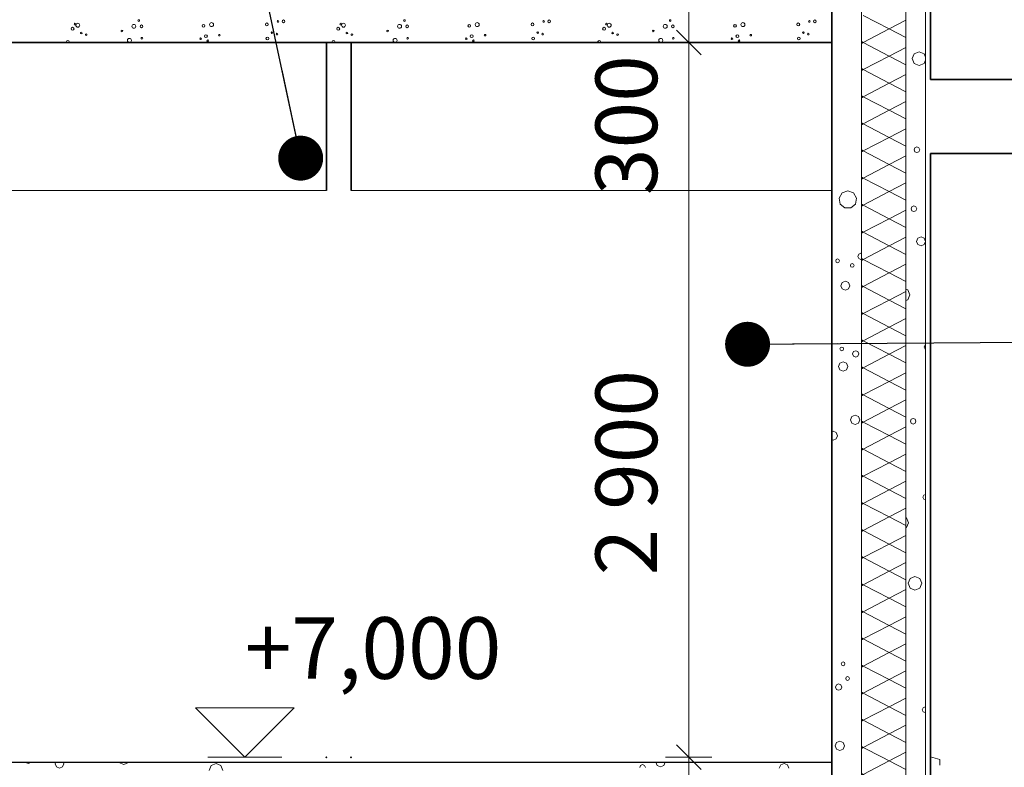
# Model space of a CAD drawing. Extents: x -20906 to 83346, y -12395 to 36775.
# Drawn here: x 5105 to 9100, y 6959 to 9993 of the extents above; entities that cross this region are included whole.
import ezdxf

# ---------------------------------------------------------------- set-up
doc = ezdxf.new("R2010")
doc.units = 0
doc.header["$MEASUREMENT"] = 0
for name, color, linetype, lineweight in [('AR-A MERKINNÄT.TIETO_Kynä_nro__85', 151, 'Continuous', 20), ('AR-D MITOITUSMERKINNÄT.TIETO_Kynä_nro__1', 7, 'Continuous', 13), ('AR-D MITOITUSMERKINNÄT.TIETO_Kynä_nro__46', 5, 'Continuous', 25), ('AR122 Alapohja.TALO_Kynä_nro__109', 254, 'Continuous', 13), ('AR122 Alapohja.TALO_Kynä_nro__29', 123, 'Continuous', 35), ('AR122 Alapohja.TALO_Kynä_nro__50', 134, 'Continuous', 25), ('AR1241 Ulkoseinät.TALO_Kynä_nro__107', 9, 'Continuous', 13), ('AR1241 Ulkoseinät.TALO_Kynä_nro__27', 7, 'Continuous', 35), ('AR1241 Ulkoseinät.TALO_Kynä_nro__67', 251, 'Continuous', 20), ('AR126 Katot.TALO_Kynä_nro__32', 15, 'Continuous', 35), ('AR1311 Väliseinät.TILA_Kynä_nro__27', 7, 'Continuous', 35), ('AR1311 Väliseinät.TILA_Kynä_nro__47', 7, 'Continuous', 25), ('AR133 Tilavaruste.TILA_Kynä_nro__4', 102, 'Continuous', 15), ('ArchiCAD-ikkunat_Kynä_nro__63', 21, 'Continuous', 18)]:
    doc.layers.add(name, color=color, linetype=linetype, lineweight=lineweight)
for name, color, linetype in [('AR-D MITOITUSMERKINNÄT.TIETO', 7, 'Continuous'), ('AR122 Alapohja.TALO', 7, 'Continuous'), ('AR1241 Ulkoseinät.TALO', 7, 'Continuous')]:
    doc.layers.add(name, color=color, linetype=linetype)
doc.styles.add('GENERATED_STYLE_1', font='txt')
doc.dimstyles.new('GENERATED_STYLE__1', dxfattribs={"dimtxt": 250, "dimasz": 95, "dimexe": 0.18, "dimexo": 0, "dimgap": 0.09, "dimtad": 1, "dimdec": 0, "dimzin": 0, "dimdsep": 46, "dimtxsty": 'GENERATED_STYLE_1', "dimblk": 'ARROWHEAD_6', "dimblk1": 'ARROWHEAD_6', "dimblk2": 'ARROWHEAD_6', "dimcen": 0.09, "dimclrd": 7, "dimclre": 7, "dimclrt": 5, "dimadec": 1, "dimazin": 0, "dimtfac": 1, "dimtdec": 4, "dimtmove": 0, "dimatfit": 3, "dimfxl": 0, "dimtolj": 1, "dimtzin": 0, "dimarcsym": 0})
doc.dimstyles.new('GENERATED_STYLE__2', dxfattribs={"dimtxt": 0.18, "dimasz": 364.8, "dimexe": 0.18, "dimexo": 0.0625, "dimgap": 0.09, "dimtad": 0, "dimtih": 1, "dimtoh": 1, "dimdec": 4, "dimzin": 0, "dimdsep": 46, "dimcen": 0.09, "dimadec": 0, "dimazin": 0, "dimtfac": 1, "dimtdec": 4, "dimtmove": 0, "dimatfit": 3, "dimldrblk": 'ARROWHEAD_11', "dimfxl": 0, "dimtolj": 1, "dimtzin": 0, "dimarcsym": 0})

# ---------------------------------------------------------------- blocks, each defined once
blk = doc.blocks.new('*X1', base_point=(-43813852.1, 0))
at = {"layer": 'AR1241 Ulkoseinät.TALO_Kynä_nro__107', "linetype": 'Continuous'}
for p, q in [((8734.9, 9854.6), (8726.7, 9834.9)), ((8726.7, 9834.9), (8734.9, 9815.2)), ((8754.6, 9862.8), (8734.9, 9854.6)), ((8774.3, 9854.6), (8754.6, 9862.8)), ((8780, 9840.9), (8774.3, 9854.6)), ((8774.3, 9815.2), (8780, 9828.9)), ((8734.9, 9815.2), (8754.6, 9807)), ((8754.6, 9807), (8774.3, 9815.2)), ((8737.3, 9472.9), (8734, 9464.8)), ((8745.4, 9476.2), (8737.3, 9472.9)), ((8753.5, 9472.9), (8745.4, 9476.2)), ((8756.9, 9464.8), (8753.5, 9472.9)), ((8734, 9464.8), (8737.3, 9456.7)), ((8737.3, 9456.7), (8745.4, 9453.3)), ((8745.4, 9453.3), (8753.5, 9456.7)), ((8753.5, 9456.7), (8756.9, 9464.8)), ((8725.1, 9233.6), (8721.7, 9225.5)), ((8733.2, 9236.9), (8725.1, 9233.6)), ((8741.3, 9233.6), (8733.2, 9236.9)), ((8744.6, 9225.5), (8741.3, 9233.6)), ((8721.7, 9225.5), (8725.1, 9217.4)), ((8725.1, 9217.4), (8733.2, 9214)), ((8733.2, 9214), (8741.3, 9217.4)), ((8741.3, 9217.4), (8744.6, 9225.5)), ((8762.2, 9110.9), (8749.6, 9105.7)), ((8774.8, 9105.7), (8762.2, 9110.9)), ((8749.6, 9105.7), (8744.4, 9093.1)), ((8744.4, 9093.1), (8749.6, 9080.6)), ((8749.6, 9080.6), (8762.2, 9075.3)), ((8762.2, 9075.3), (8774.8, 9080.6)), ((8780, 9093.1), (8774.8, 9105.7)), ((8774.8, 9080.6), (8780, 9093.1)), ((8708.6, 8895.8), (8700, 8899.3)), ((8716.7, 8876.1), (8708.6, 8895.8)), ((8708.6, 8856.4), (8716.7, 8876.1)), ((8700, 8852.8), (8708.6, 8856.4)), ((8780, 8676.5), (8775, 8664.5)), ((8775, 8664.5), (8780, 8652.6)), ((8722.2, 8371.2), (8718.8, 8363.1)), ((8718.8, 8363.1), (8722.2, 8355)), ((8730.3, 8374.5), (8722.2, 8371.2)), ((8722.2, 8355), (8730.3, 8351.6)), ((8738.4, 8371.2), (8730.3, 8374.5)), ((8730.3, 8351.6), (8738.4, 8355)), ((8741.7, 8363.1), (8738.4, 8371.2)), ((8738.4, 8355), (8741.7, 8363.1)), ((8773.4, 8063.2), (8770, 8055.1)), ((8770, 8055.1), (8773.4, 8047)), ((8780, 8065.9), (8773.4, 8063.2)), ((8773.4, 8047), (8780, 8044.3)), ((8703.5, 7971.2), (8700, 7972.6)), ((8711.7, 7951.5), (8703.5, 7971.2)), ((8703.5, 7931.7), (8711.7, 7951.5)), ((8700, 7930.3), (8703.5, 7931.7)), ((8717.5, 7725.4), (8709.3, 7705.7)), ((8737.2, 7733.6), (8717.5, 7725.4)), ((8756.9, 7725.4), (8737.2, 7733.6)), ((8765.1, 7705.7), (8756.9, 7725.4)), ((8709.3, 7705.7), (8717.5, 7686)), ((8717.5, 7686), (8737.2, 7677.8)), ((8737.2, 7677.8), (8756.9, 7686)), ((8756.9, 7686), (8765.1, 7705.7)), ((8770.5, 7200.8), (8767.1, 7192.7)), ((8767.1, 7192.7), (8770.5, 7184.6)), ((8778.6, 7204.1), (8770.5, 7200.8)), ((8780, 7203.6), (8778.6, 7204.1)), ((8770.5, 7184.6), (8778.6, 7181.2)), ((8778.6, 7181.2), (8780, 7181.8))]:
    blk.add_line(p, q, dxfattribs=at)
blk = doc.blocks.new('*X2', base_point=(-43813852.1, 0))
at = {"layer": 'AR1241 Ulkoseinät.TALO_Kynä_nro__107', "linetype": 'Continuous'}
for p, q in [((8527.9, 10010), (8632.9, 9955)), ((8632.9, 9955), (8700, 9990.2)), ((8527.9, 9900), (8632.9, 9955)), ((8632.9, 9955), (8700, 9919.8)), ((8520, 9904.1), (8527.9, 9900)), ((8520, 9895.9), (8527.9, 9900)), ((8527.9, 9900), (8632.9, 9845)), ((8632.9, 9845), (8700, 9880.2)), ((8527.9, 9790), (8632.9, 9845)), ((8632.9, 9845), (8700, 9809.8)), ((8520, 9794.1), (8527.9, 9790)), ((8520, 9785.9), (8527.9, 9790)), ((8527.9, 9790), (8632.9, 9735)), ((8632.9, 9735), (8700, 9770.2)), ((8527.9, 9680), (8632.9, 9735)), ((8632.9, 9735), (8700, 9699.8)), ((8520, 9684.1), (8527.9, 9680)), ((8520, 9675.9), (8527.9, 9680)), ((8527.9, 9680), (8632.9, 9625)), ((8632.9, 9625), (8700, 9660.2)), ((8527.9, 9570), (8632.9, 9625)), ((8632.9, 9625), (8700, 9589.8)), ((8520, 9574.1), (8527.9, 9570)), ((8520, 9565.9), (8527.9, 9570)), ((8527.9, 9570), (8632.9, 9515)), ((8632.9, 9515), (8700, 9550.2)), ((8527.9, 9460), (8632.9, 9515)), ((8632.9, 9515), (8700, 9479.8)), ((8520, 9464.1), (8527.9, 9460)), ((8520, 9455.9), (8527.9, 9460)), ((8527.9, 9460), (8632.9, 9405)), ((8632.9, 9405), (8700, 9440.2)), ((8527.9, 9350), (8632.9, 9405)), ((8632.9, 9405), (8700, 9369.8)), ((8520, 9354.1), (8527.9, 9350)), ((8520, 9345.9), (8527.9, 9350)), ((8527.9, 9350), (8632.9, 9295)), ((8632.9, 9295), (8700, 9330.2)), ((8527.9, 9240), (8632.9, 9295)), ((8632.9, 9295), (8700, 9259.8)), ((8520, 9244.1), (8527.9, 9240)), ((8520, 9235.9), (8527.9, 9240)), ((8527.9, 9240), (8632.9, 9185)), ((8632.9, 9185), (8700, 9220.2)), ((8527.9, 9130), (8632.9, 9185)), ((8632.9, 9185), (8700, 9149.8)), ((8520, 9134.1), (8527.9, 9130)), ((8520, 9125.9), (8527.9, 9130)), ((8527.9, 9130), (8632.9, 9075)), ((8632.9, 9075), (8700, 9110.2)), ((8527.9, 9020), (8632.9, 9075)), ((8632.9, 9075), (8700, 9039.8)), ((8520, 9024.1), (8527.9, 9020)), ((8520, 9015.9), (8527.9, 9020)), ((8527.9, 9020), (8632.9, 8965)), ((8632.9, 8965), (8700, 9000.2)), ((8527.9, 8910), (8632.9, 8965)), ((8632.9, 8965), (8700, 8929.8)), ((8520, 8914.1), (8527.9, 8910)), ((8520, 8905.9), (8527.9, 8910)), ((8527.9, 8910), (8632.9, 8855)), ((8632.9, 8855), (8700, 8890.2)), ((8527.9, 8800), (8632.9, 8855)), ((8632.9, 8855), (8700, 8819.8)), ((8520, 8804.1), (8527.9, 8800)), ((8520, 8795.9), (8527.9, 8800)), ((8527.9, 8800), (8632.9, 8745)), ((8632.9, 8745), (8700, 8780.2)), ((8527.9, 8690), (8632.9, 8745)), ((8632.9, 8745), (8700, 8709.8)), ((8520, 8694.1), (8527.9, 8690)), ((8520, 8685.9), (8527.9, 8690)), ((8527.9, 8690), (8632.9, 8635)), ((8632.9, 8635), (8700, 8670.2)), ((8527.9, 8580), (8632.9, 8635)), ((8632.9, 8635), (8700, 8599.8)), ((8520, 8584.1), (8527.9, 8580)), ((8520, 8575.9), (8527.9, 8580)), ((8527.9, 8580), (8632.9, 8525)), ((8632.9, 8525), (8700, 8560.2)), ((8527.9, 8470), (8632.9, 8525)), ((8632.9, 8525), (8700, 8489.8)), ((8520, 8474.1), (8527.9, 8470)), ((8520, 8465.9), (8527.9, 8470)), ((8527.9, 8470), (8632.9, 8415)), ((8632.9, 8415), (8700, 8450.2)), ((8527.9, 8360), (8632.9, 8415)), ((8632.9, 8415), (8700, 8379.8)), ((8520, 8364.1), (8527.9, 8360)), ((8520, 8355.9), (8527.9, 8360)), ((8527.9, 8360), (8632.9, 8305)), ((8632.9, 8305), (8700, 8340.2)), ((8527.9, 8250), (8632.9, 8305)), ((8632.9, 8305), (8700, 8269.8)), ((8520, 8254.1), (8527.9, 8250)), ((8520, 8245.9), (8527.9, 8250)), ((8527.9, 8250), (8632.9, 8195)), ((8632.9, 8195), (8700, 8230.2)), ((8527.9, 8140), (8632.9, 8195)), ((8632.9, 8195), (8700, 8159.8)), ((8520, 8144.1), (8527.9, 8140)), ((8520, 8135.9), (8527.9, 8140)), ((8527.9, 8140), (8632.9, 8085)), ((8632.9, 8085), (8700, 8120.2)), ((8527.9, 8030), (8632.9, 8085)), ((8632.9, 8085), (8700, 8049.8)), ((8520, 8034.1), (8527.9, 8030)), ((8520, 8025.9), (8527.9, 8030)), ((8527.9, 8030), (8632.9, 7975)), ((8632.9, 7975), (8700, 8010.2)), ((8527.9, 7920), (8632.9, 7975)), ((8632.9, 7975), (8700, 7939.8)), ((8520, 7924.1), (8527.9, 7920)), ((8520, 7915.9), (8527.9, 7920)), ((8527.9, 7920), (8632.9, 7865)), ((8632.9, 7865), (8700, 7900.2)), ((8527.9, 7810), (8632.9, 7865)), ((8632.9, 7865), (8700, 7829.8)), ((8520, 7814.1), (8527.9, 7810)), ((8520, 7805.9), (8527.9, 7810)), ((8527.9, 7810), (8632.9, 7755)), ((8632.9, 7755), (8700, 7790.2)), ((8527.9, 7700), (8632.9, 7755)), ((8632.9, 7755), (8700, 7719.8)), ((8520, 7704.1), (8527.9, 7700)), ((8520, 7695.9), (8527.9, 7700)), ((8527.9, 7700), (8632.9, 7645)), ((8632.9, 7645), (8700, 7680.2)), ((8527.9, 7590), (8632.9, 7645)), ((8632.9, 7645), (8700, 7609.8)), ((8520, 7594.1), (8527.9, 7590)), ((8520, 7585.9), (8527.9, 7590)), ((8527.9, 7590), (8632.9, 7535)), ((8632.9, 7535), (8700, 7570.2)), ((8527.9, 7480), (8632.9, 7535)), ((8632.9, 7535), (8700, 7499.8)), ((8520, 7484.1), (8527.9, 7480)), ((8520, 7475.9), (8527.9, 7480)), ((8527.9, 7480), (8632.9, 7425)), ((8632.9, 7425), (8700, 7460.2)), ((8527.9, 7370), (8632.9, 7425)), ((8632.9, 7425), (8700, 7389.8)), ((8520, 7374.1), (8527.9, 7370)), ((8520, 7365.9), (8527.9, 7370)), ((8527.9, 7370), (8632.9, 7315)), ((8632.9, 7315), (8700, 7350.2)), ((8527.9, 7260), (8632.9, 7315)), ((8632.9, 7315), (8700, 7279.8)), ((8520, 7264.1), (8527.9, 7260)), ((8520, 7255.9), (8527.9, 7260)), ((8527.9, 7260), (8632.9, 7205)), ((8632.9, 7205), (8700, 7240.2)), ((8527.9, 7150), (8632.9, 7205)), ((8632.9, 7205), (8700, 7169.8)), ((8520, 7154.1), (8527.9, 7150)), ((8520, 7145.9), (8527.9, 7150)), ((8527.9, 7150), (8632.9, 7095)), ((8632.9, 7095), (8700, 7130.2)), ((8527.9, 7040), (8632.9, 7095)), ((8632.9, 7095), (8700, 7059.8)), ((8520, 7044.1), (8527.9, 7040)), ((8520, 7035.9), (8527.9, 7040)), ((8527.9, 7040), (8604.2, 7000)), ((8661.5, 7000), (8700, 7020.2))]:
    blk.add_line(p, q, dxfattribs=at)
blk = doc.blocks.new('*X3', base_point=(-43813852.1, 0))
at = {"layer": 'AR1241 Ulkoseinät.TALO_Kynä_nro__107', "linetype": 'Continuous'}
for p, q in [((8442.1, 9289.4), (8429.9, 9268.3)), ((8429.9, 9268.3), (8434.1, 9244.3)), ((8465, 9297.8), (8442.1, 9289.4)), ((8487.9, 9289.4), (8465, 9297.8)), ((8500.1, 9268.3), (8487.9, 9289.4)), ((8495.9, 9244.3), (8500.1, 9268.3)), ((8434.1, 9244.3), (8452.8, 9228.6)), ((8452.8, 9228.6), (8477.2, 9228.6)), ((8477.2, 9228.6), (8495.9, 9244.3)), ((8509.3, 9041.2), (8505.5, 9032.2)), ((8505.5, 9032.2), (8509.3, 9023.1)), ((8518.3, 9044.9), (8509.3, 9041.2)), ((8520, 9044.2), (8518.3, 9044.9)), ((8418.3, 9019.4), (8416.1, 9014)), ((8416.1, 9014), (8418.3, 9008.6)), ((8423.7, 9021.6), (8418.3, 9019.4)), ((8418.3, 9008.6), (8423.7, 9006.4)), ((8429.1, 9019.4), (8423.7, 9021.6)), ((8423.7, 9006.4), (8429.1, 9008.6)), ((8431.4, 9014), (8429.1, 9019.4)), ((8429.1, 9008.6), (8431.4, 9014)), ((8477.9, 9000.9), (8475.6, 8995.5)), ((8475.6, 8995.5), (8477.9, 8990.1)), ((8483.3, 9003.2), (8477.9, 9000.9)), ((8477.9, 8990.1), (8483.3, 8987.9)), ((8488.7, 9000.9), (8483.3, 9003.2)), ((8483.3, 8987.9), (8488.7, 8990.1)), ((8490.9, 8995.5), (8488.7, 9000.9)), ((8488.7, 8990.1), (8490.9, 8995.5)), ((8509.3, 9023.1), (8518.3, 9019.4)), ((8518.3, 9019.4), (8520, 9020.1)), ((8442.2, 8926.5), (8436.7, 8913.3)), ((8436.7, 8913.3), (8442.2, 8900.2)), ((8455.3, 8931.9), (8442.2, 8926.5)), ((8468.5, 8926.5), (8455.3, 8931.9)), ((8473.9, 8913.3), (8468.5, 8926.5)), ((8468.5, 8900.2), (8473.9, 8913.3)), ((8442.2, 8900.2), (8455.3, 8894.7)), ((8455.3, 8894.7), (8468.5, 8900.2)), ((8434.9, 8661.9), (8432.7, 8656.5)), ((8432.7, 8656.5), (8434.9, 8651.1)), ((8440.3, 8664.2), (8434.9, 8661.9)), ((8434.9, 8651.1), (8440.3, 8648.9)), ((8445.7, 8661.9), (8440.3, 8664.2)), ((8440.3, 8648.9), (8445.7, 8651.1)), ((8447.9, 8656.5), (8445.7, 8661.9)), ((8445.7, 8651.1), (8447.9, 8656.5)), ((8488.3, 8645.6), (8484.6, 8636.6)), ((8484.6, 8636.6), (8488.3, 8627.6)), ((8497.3, 8649.3), (8488.3, 8645.6)), ((8506.4, 8645.6), (8497.3, 8649.3)), ((8510.1, 8636.6), (8506.4, 8645.6)), ((8506.4, 8627.6), (8510.1, 8636.6)), ((8432.9, 8598.4), (8427.4, 8585.2)), ((8446, 8603.8), (8432.9, 8598.4)), ((8459.2, 8598.4), (8446, 8603.8)), ((8464.6, 8585.2), (8459.2, 8598.4)), ((8488.3, 8627.6), (8497.3, 8623.8)), ((8497.3, 8623.8), (8506.4, 8627.6)), ((8427.4, 8585.2), (8432.9, 8572.1)), ((8432.9, 8572.1), (8446, 8566.7)), ((8446, 8566.7), (8459.2, 8572.1)), ((8459.2, 8572.1), (8464.6, 8585.2)), ((8481.8, 8382.2), (8476.3, 8369.1)), ((8476.3, 8369.1), (8481.8, 8355.9)), ((8494.9, 8387.7), (8481.8, 8382.2)), ((8481.8, 8355.9), (8494.9, 8350.5)), ((8508.1, 8382.2), (8494.9, 8387.7)), ((8494.9, 8350.5), (8508.1, 8355.9)), ((8513.5, 8369.1), (8508.1, 8382.2)), ((8508.1, 8355.9), (8513.5, 8369.1)), ((8405.1, 8323.3), (8400, 8321.2)), ((8418.2, 8317.9), (8405.1, 8323.3)), ((8423.7, 8304.7), (8418.2, 8317.9)), ((8400, 8288.2), (8405.1, 8286.1)), ((8405.1, 8286.1), (8418.2, 8291.6)), ((8418.2, 8291.6), (8423.7, 8304.7)), ((8400.2, 7818.4), (8400, 7818.8)), ((8400, 7818), (8400.2, 7818.4)), ((8440.4, 7384.3), (8438.1, 7378.9)), ((8438.1, 7378.9), (8440.4, 7373.5)), ((8445.8, 7386.5), (8440.4, 7384.3)), ((8440.4, 7373.5), (8445.8, 7371.2)), ((8451.2, 7384.3), (8445.8, 7386.5)), ((8445.8, 7371.2), (8451.2, 7373.5)), ((8453.4, 7378.9), (8451.2, 7384.3)), ((8451.2, 7373.5), (8453.4, 7378.9)), ((8458.9, 7324.7), (8456.6, 7319.3)), ((8456.6, 7319.3), (8458.9, 7313.9)), ((8464.3, 7327), (8458.9, 7324.7)), ((8458.9, 7313.9), (8464.3, 7311.7)), ((8469.7, 7324.7), (8464.3, 7327)), ((8464.3, 7311.7), (8469.7, 7313.9)), ((8471.9, 7319.3), (8469.7, 7324.7)), ((8469.7, 7313.9), (8471.9, 7319.3)), ((8418.6, 7293.3), (8414.9, 7284.3)), ((8414.9, 7284.3), (8418.6, 7275.3)), ((8427.6, 7297.1), (8418.6, 7293.3)), ((8418.6, 7275.3), (8427.6, 7271.6)), ((8436.7, 7293.3), (8427.6, 7297.1)), ((8427.6, 7271.6), (8436.7, 7275.3)), ((8440.4, 7284.3), (8436.7, 7293.3)), ((8436.7, 7275.3), (8440.4, 7284.3)), ((8419.5, 7059.4), (8414.1, 7046.2)), ((8414.1, 7046.2), (8419.5, 7033.1)), ((8432.7, 7064.8), (8419.5, 7059.4)), ((8419.5, 7033.1), (8432.7, 7027.6)), ((8445.8, 7059.4), (8432.7, 7064.8)), ((8432.7, 7027.6), (8445.8, 7033.1)), ((8451.3, 7046.2), (8445.8, 7059.4)), ((8445.8, 7033.1), (8451.3, 7046.2))]:
    blk.add_line(p, q, dxfattribs=at)
blk = doc.blocks.new('*X9', base_point=(-43813852.1, 0))
at = {"layer": 'AR122 Alapohja.TALO_Kynä_nro__109', "linetype": 'Continuous'}
for p, q in [((5110.4, 6979.9), (5110.4, 6980)), ((5116.6, 6979.9), (5116.6, 6980)), ((5122.9, 6979.9), (5122.9, 6980)), ((5129.1, 6979.9), (5129.1, 6980)), ((5135.4, 6979.9), (5135.4, 6980)), ((5141.6, 6979.9), (5141.6, 6980)), ((5147.9, 6979.9), (5147.9, 6980)), ((5197.9, 6979.9), (5197.9, 6980)), ((5204.1, 6979.9), (5204.1, 6980)), ((5210.4, 6979.9), (5210.4, 6980)), ((5216.6, 6979.9), (5216.6, 6980)), ((5222.9, 6979.9), (5222.9, 6980)), ((5229.1, 6979.9), (5229.1, 6980)), ((5235.4, 6979.9), (5235.4, 6980)), ((5241.6, 6979.9), (5241.6, 6980)), ((5247.9, 6979.9), (5247.9, 6980)), ((5297.9, 6979.9), (5297.9, 6980)), ((5304.1, 6979.9), (5304.1, 6980)), ((5310.4, 6979.9), (5310.4, 6980)), ((5316.6, 6979.9), (5316.6, 6980)), ((5322.9, 6979.9), (5322.9, 6980)), ((5329.1, 6979.9), (5329.1, 6980)), ((5335.4, 6979.9), (5335.4, 6980)), ((5341.6, 6979.9), (5341.6, 6980)), ((5347.9, 6979.9), (5347.9, 6980)), ((5397.9, 6979.9), (5397.9, 6980)), ((5404.1, 6979.9), (5404.1, 6980)), ((5410.4, 6979.9), (5410.4, 6980)), ((5416.6, 6979.9), (5416.6, 6980)), ((5422.9, 6979.9), (5422.9, 6980)), ((5429.1, 6979.9), (5429.1, 6980)), ((5435.4, 6979.9), (5435.4, 6980)), ((5441.6, 6979.9), (5441.6, 6980)), ((5447.9, 6979.9), (5447.9, 6980)), ((5497.9, 6979.9), (5497.9, 6980)), ((5504.1, 6979.9), (5504.1, 6980)), ((5510.4, 6979.9), (5510.4, 6980)), ((5516.6, 6979.9), (5516.6, 6980)), ((5522.9, 6979.9), (5522.9, 6980)), ((5529.1, 6979.9), (5529.1, 6980)), ((5535.4, 6979.9), (5535.4, 6980)), ((5541.6, 6979.9), (5541.6, 6980)), ((5547.9, 6979.9), (5547.9, 6980)), ((5597.9, 6979.9), (5597.9, 6980)), ((5604.1, 6979.9), (5604.1, 6980)), ((5610.4, 6979.9), (5610.4, 6980)), ((5616.6, 6979.9), (5616.6, 6980)), ((5622.9, 6979.9), (5622.9, 6980)), ((5629.1, 6979.9), (5629.1, 6980)), ((5635.4, 6979.9), (5635.4, 6980)), ((5641.6, 6979.9), (5641.6, 6980)), ((5647.9, 6979.9), (5647.9, 6980)), ((5697.9, 6979.9), (5697.9, 6980)), ((5704.1, 6979.9), (5704.1, 6980)), ((5710.4, 6979.9), (5710.4, 6980)), ((5716.6, 6979.9), (5716.6, 6980)), ((5722.9, 6979.9), (5722.9, 6980)), ((5729.1, 6979.9), (5729.1, 6980)), ((5735.4, 6979.9), (5735.4, 6980)), ((5741.6, 6979.9), (5741.6, 6980)), ((5747.9, 6979.9), (5747.9, 6980)), ((5797.9, 6979.9), (5797.9, 6980)), ((5804.1, 6979.9), (5804.1, 6980)), ((5810.4, 6979.9), (5810.4, 6980)), ((5816.6, 6979.9), (5816.6, 6980)), ((5822.9, 6979.9), (5822.9, 6980)), ((5829.1, 6979.9), (5829.1, 6980)), ((5835.4, 6979.9), (5835.4, 6980)), ((5841.6, 6979.9), (5841.6, 6980)), ((5847.9, 6979.9), (5847.9, 6980)), ((5897.9, 6979.9), (5897.9, 6980)), ((5904.1, 6979.9), (5904.1, 6980)), ((5910.4, 6979.9), (5910.4, 6980)), ((5916.6, 6979.9), (5916.6, 6980)), ((5922.9, 6979.9), (5922.9, 6980)), ((5929.1, 6979.9), (5929.1, 6980)), ((5935.4, 6979.9), (5935.4, 6980)), ((5941.6, 6979.9), (5941.6, 6980)), ((5947.9, 6979.9), (5947.9, 6980)), ((5997.9, 6979.9), (5997.9, 6980)), ((6004.1, 6979.9), (6004.1, 6980)), ((6010.4, 6979.9), (6010.4, 6980)), ((6016.6, 6979.9), (6016.6, 6980)), ((6022.9, 6979.9), (6022.9, 6980)), ((6029.1, 6979.9), (6029.1, 6980)), ((6035.4, 6979.9), (6035.4, 6980)), ((6041.6, 6979.9), (6041.6, 6980)), ((6047.9, 6979.9), (6047.9, 6980)), ((6097.9, 6979.9), (6097.9, 6980)), ((6104.1, 6979.9), (6104.1, 6980)), ((6110.4, 6979.9), (6110.4, 6980)), ((6116.6, 6979.9), (6116.6, 6980)), ((6122.9, 6979.9), (6122.9, 6980)), ((6129.1, 6979.9), (6129.1, 6980)), ((6135.4, 6979.9), (6135.4, 6980)), ((6141.6, 6979.9), (6141.6, 6980)), ((6147.9, 6979.9), (6147.9, 6980)), ((6197.9, 6979.9), (6197.9, 6980)), ((6204.1, 6979.9), (6204.1, 6980)), ((6210.4, 6979.9), (6210.4, 6980)), ((6216.6, 6979.9), (6216.6, 6980)), ((6222.9, 6979.9), (6222.9, 6980)), ((6229.1, 6979.9), (6229.1, 6980)), ((6235.4, 6979.9), (6235.4, 6980)), ((6241.6, 6979.9), (6241.6, 6980)), ((6247.9, 6979.9), (6247.9, 6980)), ((6297.9, 6979.9), (6297.9, 6980)), ((6304.1, 6979.9), (6304.1, 6980)), ((6310.4, 6979.9), (6310.4, 6980)), ((6316.6, 6979.9), (6316.6, 6980)), ((6322.9, 6979.9), (6322.9, 6980)), ((6329.1, 6979.9), (6329.1, 6980)), ((6335.4, 6979.9), (6335.4, 6980)), ((6341.6, 6979.9), (6341.6, 6980)), ((6347.9, 6979.9), (6347.9, 6980)), ((6397.9, 6979.9), (6397.9, 6980)), ((6404.1, 6979.9), (6404.1, 6980)), ((6410.4, 6979.9), (6410.4, 6980)), ((6416.6, 6979.9), (6416.6, 6980)), ((6422.9, 6979.9), (6422.9, 6980)), ((6429.1, 6979.9), (6429.1, 6980)), ((6435.4, 6979.9), (6435.4, 6980)), ((6441.6, 6979.9), (6441.6, 6980)), ((6447.9, 6979.9), (6447.9, 6980)), ((6497.9, 6979.9), (6497.9, 6980)), ((6504.1, 6979.9), (6504.1, 6980)), ((6510.4, 6979.9), (6510.4, 6980)), ((6516.6, 6979.9), (6516.6, 6980)), ((6522.9, 6979.9), (6522.9, 6980)), ((6529.1, 6979.9), (6529.1, 6980)), ((6535.4, 6979.9), (6535.4, 6980)), ((6541.6, 6979.9), (6541.6, 6980)), ((6547.9, 6979.9), (6547.9, 6980)), ((6597.9, 6979.9), (6597.9, 6980)), ((6604.1, 6979.9), (6604.1, 6980)), ((6610.4, 6979.9), (6610.4, 6980)), ((6616.6, 6979.9), (6616.6, 6980)), ((6622.9, 6979.9), (6622.9, 6980)), ((6629.1, 6979.9), (6629.1, 6980)), ((6635.4, 6979.9), (6635.4, 6980)), ((6641.6, 6979.9), (6641.6, 6980)), ((6647.9, 6979.9), (6647.9, 6980)), ((6697.9, 6979.9), (6697.9, 6980)), ((6704.1, 6979.9), (6704.1, 6980)), ((6710.4, 6979.9), (6710.4, 6980)), ((6716.6, 6979.9), (6716.6, 6980)), ((6722.9, 6979.9), (6722.9, 6980)), ((6729.1, 6979.9), (6729.1, 6980)), ((6735.4, 6979.9), (6735.4, 6980)), ((6741.6, 6979.9), (6741.6, 6980)), ((6747.9, 6979.9), (6747.9, 6980)), ((6797.9, 6979.9), (6797.9, 6980)), ((6804.1, 6979.9), (6804.1, 6980)), ((6810.4, 6979.9), (6810.4, 6980)), ((6816.6, 6979.9), (6816.6, 6980)), ((6822.9, 6979.9), (6822.9, 6980)), ((6829.1, 6979.9), (6829.1, 6980)), ((6835.4, 6979.9), (6835.4, 6980)), ((6841.6, 6979.9), (6841.6, 6980)), ((6847.9, 6979.9), (6847.9, 6980)), ((6897.9, 6979.9), (6897.9, 6980)), ((6904.1, 6979.9), (6904.1, 6980)), ((6910.4, 6979.9), (6910.4, 6980)), ((6916.6, 6979.9), (6916.6, 6980)), ((6922.9, 6979.9), (6922.9, 6980)), ((6929.1, 6979.9), (6929.1, 6980)), ((6935.4, 6979.9), (6935.4, 6980)), ((6941.6, 6979.9), (6941.6, 6980)), ((6947.9, 6979.9), (6947.9, 6980)), ((6997.9, 6979.9), (6997.9, 6980)), ((7004.1, 6979.9), (7004.1, 6980)), ((7010.4, 6979.9), (7010.4, 6980)), ((7016.6, 6979.9), (7016.6, 6980)), ((7022.9, 6979.9), (7022.9, 6980)), ((7029.1, 6979.9), (7029.1, 6980)), ((7035.4, 6979.9), (7035.4, 6980)), ((7041.6, 6979.9), (7041.6, 6980)), ((7047.9, 6979.9), (7047.9, 6980)), ((7097.9, 6979.9), (7097.9, 6980)), ((7104.1, 6979.9), (7104.1, 6980)), ((7110.4, 6979.9), (7110.4, 6980)), ((7116.6, 6979.9), (7116.6, 6980)), ((7122.9, 6979.9), (7122.9, 6980)), ((7129.1, 6979.9), (7129.1, 6980)), ((7135.4, 6979.9), (7135.4, 6980)), ((7141.6, 6979.9), (7141.6, 6980)), ((7147.9, 6979.9), (7147.9, 6980)), ((7197.9, 6979.9), (7197.9, 6980)), ((7204.1, 6979.9), (7204.1, 6980)), ((7210.4, 6979.9), (7210.4, 6980)), ((7216.6, 6979.9), (7216.6, 6980)), ((7222.9, 6979.9), (7222.9, 6980)), ((7229.1, 6979.9), (7229.1, 6980)), ((7235.4, 6979.9), (7235.4, 6980)), ((7241.6, 6979.9), (7241.6, 6980)), ((7247.9, 6979.9), (7247.9, 6980)), ((7297.9, 6979.9), (7297.9, 6980)), ((7304.1, 6979.9), (7304.1, 6980)), ((7310.4, 6979.9), (7310.4, 6980)), ((7316.6, 6979.9), (7316.6, 6980)), ((7322.9, 6979.9), (7322.9, 6980)), ((7329.1, 6979.9), (7329.1, 6980)), ((7335.4, 6979.9), (7335.4, 6980)), ((7341.6, 6979.9), (7341.6, 6980)), ((7347.9, 6979.9), (7347.9, 6980)), ((7397.9, 6979.9), (7397.9, 6980)), ((7404.1, 6979.9), (7404.1, 6980)), ((7410.4, 6979.9), (7410.4, 6980)), ((7416.6, 6979.9), (7416.6, 6980)), ((7422.9, 6979.9), (7422.9, 6980)), ((7429.1, 6979.9), (7429.1, 6980)), ((7435.4, 6979.9), (7435.4, 6980)), ((7441.6, 6979.9), (7441.6, 6980)), ((7447.9, 6979.9), (7447.9, 6980)), ((7497.9, 6979.9), (7497.9, 6980)), ((7504.1, 6979.9), (7504.1, 6980)), ((7510.4, 6979.9), (7510.4, 6980)), ((7516.6, 6979.9), (7516.6, 6980)), ((7522.9, 6979.9), (7522.9, 6980)), ((7529.1, 6979.9), (7529.1, 6980)), ((7535.4, 6979.9), (7535.4, 6980)), ((7541.6, 6979.9), (7541.6, 6980)), ((7547.9, 6979.9), (7547.9, 6980)), ((7597.9, 6979.9), (7597.9, 6980)), ((7604.1, 6979.9), (7604.1, 6980)), ((7610.4, 6979.9), (7610.4, 6980)), ((7616.6, 6979.9), (7616.6, 6980)), ((7622.9, 6979.9), (7622.9, 6980)), ((7629.1, 6979.9), (7629.1, 6980)), ((7635.4, 6979.9), (7635.4, 6980)), ((7641.6, 6979.9), (7641.6, 6980)), ((7647.9, 6979.9), (7647.9, 6980)), ((7697.9, 6979.9), (7697.9, 6980)), ((7704.1, 6979.9), (7704.1, 6980)), ((7710.4, 6979.9), (7710.4, 6980)), ((7716.6, 6979.9), (7716.6, 6980)), ((7722.9, 6979.9), (7722.9, 6980)), ((7729.1, 6979.9), (7729.1, 6980)), ((7735.4, 6979.9), (7735.4, 6980)), ((7741.6, 6979.9), (7741.6, 6980)), ((7747.9, 6979.9), (7747.9, 6980)), ((7797.9, 6979.9), (7797.9, 6980)), ((7804.1, 6979.9), (7804.1, 6980)), ((7810.4, 6979.9), (7810.4, 6980)), ((7816.6, 6979.9), (7816.6, 6980)), ((7822.9, 6979.9), (7822.9, 6980)), ((7829.1, 6979.9), (7829.1, 6980)), ((7835.4, 6979.9), (7835.4, 6980)), ((7841.6, 6979.9), (7841.6, 6980)), ((7847.9, 6979.9), (7847.9, 6980)), ((7897.9, 6979.9), (7897.9, 6980)), ((7904.1, 6979.9), (7904.1, 6980)), ((7910.4, 6979.9), (7910.4, 6980)), ((7916.6, 6979.9), (7916.6, 6980)), ((7922.9, 6979.9), (7922.9, 6980)), ((7929.1, 6979.9), (7929.1, 6980)), ((7935.4, 6979.9), (7935.4, 6980)), ((7941.6, 6979.9), (7941.6, 6980)), ((7947.9, 6979.9), (7947.9, 6980)), ((7997.9, 6979.9), (7997.9, 6980)), ((8004.1, 6979.9), (8004.1, 6980)), ((8010.4, 6979.9), (8010.4, 6980)), ((8016.6, 6979.9), (8016.6, 6980)), ((8022.9, 6979.9), (8022.9, 6980)), ((8029.1, 6979.9), (8029.1, 6980)), ((8035.4, 6979.9), (8035.4, 6980)), ((8041.6, 6979.9), (8041.6, 6980)), ((8047.9, 6979.9), (8047.9, 6980)), ((8097.9, 6979.9), (8097.9, 6980)), ((8104.1, 6979.9), (8104.1, 6980)), ((8110.4, 6979.9), (8110.4, 6980)), ((8116.6, 6979.9), (8116.6, 6980)), ((8122.9, 6979.9), (8122.9, 6980)), ((8129.1, 6979.9), (8129.1, 6980)), ((8135.4, 6979.9), (8135.4, 6980)), ((8141.6, 6979.9), (8141.6, 6980)), ((8147.9, 6979.9), (8147.9, 6980)), ((8197.9, 6979.9), (8197.9, 6980)), ((8204.1, 6979.9), (8204.1, 6980)), ((8210.4, 6979.9), (8210.4, 6980)), ((8216.6, 6979.9), (8216.6, 6980)), ((8222.9, 6979.9), (8222.9, 6980)), ((8229.1, 6979.9), (8229.1, 6980)), ((8235.4, 6979.9), (8235.4, 6980)), ((8241.6, 6979.9), (8241.6, 6980)), ((8247.9, 6979.9), (8247.9, 6980)), ((8297.9, 6979.9), (8297.9, 6980)), ((8304.1, 6979.9), (8304.1, 6980)), ((8310.4, 6979.9), (8310.4, 6980)), ((8316.6, 6979.9), (8316.6, 6980)), ((8322.9, 6979.9), (8322.9, 6980)), ((8329.1, 6979.9), (8329.1, 6980)), ((8335.4, 6979.9), (8335.4, 6980)), ((8341.6, 6979.9), (8341.6, 6980)), ((8347.9, 6979.9), (8347.9, 6980)), ((8397.9, 6979.9), (8397.9, 6980))]:
    blk.add_line(p, q, dxfattribs=at)
blk = doc.blocks.new('*X10', base_point=(-43813852.1, 0))
at = {"layer": 'AR122 Alapohja.TALO_Kynä_nro__109', "linetype": 'Continuous'}
for p, q in [((5125.8, 6979.9), (5140, 6974)), ((5140, 6974), (5154.2, 6979.9)), ((5251.6, 6979.9), (5248.9, 6973.2)), ((5248.9, 6973.2), (5254.1, 6960.6)), ((5254.1, 6960.6), (5266.7, 6955.4)), ((5266.7, 6955.4), (5279.3, 6960.6)), ((5279.3, 6960.6), (5284.5, 6973.2)), ((5284.5, 6973.2), (5281.7, 6979.9)), ((5507.2, 6979.9), (5507.9, 6978.3)), ((5507.9, 6978.3), (5527.6, 6970.1)), ((5527.6, 6970.1), (5547.3, 6978.3)), ((5547.3, 6978.3), (5548, 6979.9)), ((5882.4, 6965.8), (5874.2, 6946.1)), ((5902.1, 6973.9), (5882.4, 6965.8)), ((5921.8, 6965.8), (5902.1, 6973.9)), ((5930, 6946.1), (5921.8, 6965.8)), ((7624.3, 6966.4), (7621, 6958.3)), ((7632.4, 6969.8), (7624.3, 6966.4)), ((7640.5, 6966.4), (7632.4, 6969.8)), ((7643.9, 6958.3), (7640.5, 6966.4)), ((7686.4, 6979.9), (7686.2, 6979.6)), ((7686.2, 6979.6), (7691.8, 6966.1)), ((7691.8, 6966.1), (7705.4, 6960.5)), ((7705.4, 6960.5), (7718.9, 6966.1)), ((7718.9, 6966.1), (7724.5, 6979.6)), ((7724.5, 6979.6), (7724.4, 6979.9)), ((8192.7, 6968.9), (8187.1, 6955.4)), ((8206.3, 6974.5), (8192.7, 6968.9)), ((8219.8, 6968.9), (8206.3, 6974.5)), ((8225.4, 6955.4), (8219.8, 6968.9))]:
    blk.add_line(p, q, dxfattribs=at)
blk = doc.blocks.new('*X13', base_point=(-43813852.1, 0))
at = {"layer": 'AR1241 Ulkoseinät.TALO_Kynä_nro__107', "linetype": 'Continuous'}
for p, q in [((8604.2, 7000), (8632.9, 6985)), ((8632.9, 6985), (8661.5, 7000)), ((8527.9, 6930), (8632.9, 6985)), ((8632.9, 6985), (8700, 6949.8)), ((8520, 6934.1), (8527.9, 6930)), ((8520, 6925.9), (8527.9, 6930)), ((8527.9, 6930), (8632.9, 6875)), ((8527.9, 6820), (8632.9, 6875)), ((8632.9, 6875), (8700, 6910.2)), ((8632.9, 6875), (8700, 6839.8)), ((8520, 6824.1), (8527.9, 6820)), ((8520, 6815.9), (8527.9, 6820)), ((8527.9, 6820), (8632.9, 6765)), ((8632.9, 6765), (8700, 6800.2)), ((8527.9, 6710), (8632.9, 6765)), ((8632.9, 6765), (8700, 6729.8)), ((8520, 6714.1), (8527.9, 6710)), ((8520, 6705.9), (8527.9, 6710)), ((8527.9, 6710), (8632.9, 6655)), ((8632.9, 6655), (8700, 6690.2)), ((8527.9, 6600), (8632.9, 6655)), ((8632.9, 6655), (8700, 6619.8)), ((8520, 6604.1), (8527.9, 6600)), ((8520, 6595.9), (8527.9, 6600)), ((8527.9, 6600), (8632.9, 6545)), ((8632.9, 6545), (8700, 6580.2)), ((8527.9, 6490), (8632.9, 6545)), ((8632.9, 6545), (8700, 6509.8)), ((8520, 6494.1), (8527.9, 6490)), ((8520, 6485.9), (8527.9, 6490)), ((8527.9, 6490), (8632.9, 6435)), ((8527.9, 6380), (8632.9, 6435)), ((8632.9, 6435), (8700, 6470.2)), ((8632.9, 6435), (8700, 6399.8)), ((8520, 6384.1), (8527.9, 6380)), ((8520, 6375.9), (8527.9, 6380)), ((8527.9, 6380), (8632.9, 6325)), ((8632.9, 6325), (8700, 6360.2)), ((8527.9, 6270), (8632.9, 6325)), ((8632.9, 6325), (8700, 6289.8)), ((8520, 6274.1), (8527.9, 6270)), ((8520, 6265.9), (8527.9, 6270)), ((8527.9, 6270), (8632.9, 6215)), ((8632.9, 6215), (8700, 6250.2)), ((8527.9, 6160), (8632.9, 6215)), ((8632.9, 6215), (8700, 6179.8)), ((8520, 6164.1), (8527.9, 6160)), ((8520, 6155.9), (8527.9, 6160)), ((8527.9, 6160), (8632.9, 6105)), ((8632.9, 6105), (8700, 6140.2)), ((8527.9, 6050), (8632.9, 6105)), ((8632.9, 6105), (8700, 6069.8)), ((8520, 6054.1), (8527.9, 6050)), ((8520, 6045.9), (8527.9, 6050)), ((8527.9, 6050), (8632.9, 5995)), ((8527.9, 5940), (8632.9, 5995)), ((8632.9, 5995), (8700, 6030.2)), ((8632.9, 5995), (8700, 5959.8)), ((8520, 5944.1), (8527.9, 5940)), ((8520, 5935.9), (8527.9, 5940)), ((8527.9, 5940), (8632.9, 5885)), ((8632.9, 5885), (8700, 5920.2)), ((8527.9, 5830), (8632.9, 5885)), ((8632.9, 5885), (8700, 5849.8)), ((8520, 5834.1), (8527.9, 5830)), ((8520, 5825.9), (8527.9, 5830)), ((8527.9, 5830), (8632.9, 5775)), ((8632.9, 5775), (8700, 5810.2)), ((8527.9, 5720), (8632.9, 5775)), ((8632.9, 5775), (8700, 5739.8)), ((8520, 5724.1), (8527.9, 5720)), ((8520, 5715.9), (8527.9, 5720)), ((8527.9, 5720), (8632.9, 5665)), ((8632.9, 5665), (8700, 5700.2)), ((8527.9, 5610), (8632.9, 5665)), ((8632.9, 5665), (8700, 5629.8)), ((8520, 5614.1), (8527.9, 5610)), ((8520, 5605.9), (8527.9, 5610)), ((8527.9, 5610), (8632.9, 5555)), ((8527.9, 5500), (8632.9, 5555)), ((8632.9, 5555), (8700, 5590.2)), ((8632.9, 5555), (8700, 5519.8)), ((8520, 5504.1), (8527.9, 5500)), ((8520, 5495.9), (8527.9, 5500)), ((8527.9, 5500), (8632.9, 5445)), ((8632.9, 5445), (8700, 5480.2)), ((8527.9, 5390), (8632.9, 5445)), ((8632.9, 5445), (8700, 5409.8)), ((8520, 5394.1), (8527.9, 5390)), ((8520, 5385.9), (8527.9, 5390)), ((8527.9, 5390), (8632.9, 5335)), ((8632.9, 5335), (8700, 5370.2)), ((8527.9, 5280), (8632.9, 5335)), ((8632.9, 5335), (8700, 5299.8)), ((8520, 5284.1), (8527.9, 5280)), ((8520, 5275.9), (8527.9, 5280)), ((8527.9, 5280), (8632.9, 5225)), ((8632.9, 5225), (8700, 5260.2)), ((8527.9, 5170), (8632.9, 5225)), ((8632.9, 5225), (8700, 5189.8)), ((8520, 5174.1), (8527.9, 5170)), ((8520, 5165.9), (8527.9, 5170)), ((8527.9, 5170), (8632.9, 5115)), ((8527.9, 5060), (8632.9, 5115)), ((8632.9, 5115), (8700, 5150.2)), ((8632.9, 5115), (8700, 5079.8)), ((8520, 5064.1), (8527.9, 5060)), ((8520, 5055.9), (8527.9, 5060)), ((8527.9, 5060), (8632.9, 5005)), ((8632.9, 5005), (8700, 5040.2)), ((8527.9, 4950), (8632.9, 5005)), ((8632.9, 5005), (8700, 4969.8)), ((8520, 4954.1), (8527.9, 4950)), ((8520, 4945.9), (8527.9, 4950)), ((8527.9, 4950), (8632.9, 4895)), ((8632.9, 4895), (8700, 4930.2)), ((8527.9, 4840), (8632.9, 4895)), ((8632.9, 4895), (8700, 4859.8)), ((8520, 4844.1), (8527.9, 4840)), ((8520, 4835.9), (8527.9, 4840)), ((8527.9, 4840), (8632.9, 4785)), ((8632.9, 4785), (8700, 4820.2)), ((8527.9, 4730), (8632.9, 4785)), ((8632.9, 4785), (8700, 4749.8)), ((8520, 4734.1), (8527.9, 4730)), ((8520, 4725.9), (8527.9, 4730)), ((8527.9, 4730), (8632.9, 4675)), ((8527.9, 4620), (8632.9, 4675)), ((8632.9, 4675), (8700, 4710.2)), ((8632.9, 4675), (8700, 4639.8)), ((8520, 4624.1), (8527.9, 4620)), ((8520, 4615.9), (8527.9, 4620)), ((8527.9, 4620), (8632.9, 4565)), ((8632.9, 4565), (8700, 4600.2)), ((8527.9, 4510), (8632.9, 4565)), ((8632.9, 4565), (8700, 4529.8)), ((8520, 4514.1), (8527.9, 4510)), ((8520, 4505.9), (8527.9, 4510)), ((8527.9, 4510), (8632.9, 4455)), ((8632.9, 4455), (8700, 4490.2)), ((8527.9, 4400), (8632.9, 4455)), ((8632.9, 4455), (8700, 4419.8)), ((8520, 4404.1), (8527.9, 4400)), ((8520, 4395.9), (8527.9, 4400)), ((8527.9, 4400), (8632.9, 4345)), ((8632.9, 4345), (8700, 4380.2)), ((8527.9, 4290), (8632.9, 4345)), ((8632.9, 4345), (8700, 4309.8)), ((8520, 4294.1), (8527.9, 4290)), ((8520, 4285.9), (8527.9, 4290)), ((8527.9, 4290), (8632.9, 4235)), ((8527.9, 4180), (8632.9, 4235)), ((8632.9, 4235), (8700, 4270.2)), ((8632.9, 4235), (8700, 4199.8)), ((8520, 4184.1), (8527.9, 4180)), ((8520, 4175.9), (8527.9, 4180)), ((8527.9, 4180), (8632.9, 4125)), ((8632.9, 4125), (8700, 4160.2)), ((8527.9, 4070), (8632.9, 4125)), ((8632.9, 4125), (8700, 4089.8)), ((8520, 4074.1), (8527.9, 4070)), ((8520, 4065.9), (8527.9, 4070)), ((8527.9, 4070), (8632.9, 4015)), ((8632.9, 4015), (8700, 4050.2)), ((8604.2, 4000), (8632.9, 4015)), ((8632.9, 4015), (8661.5, 4000))]:
    blk.add_line(p, q, dxfattribs=at)
blk = doc.blocks.new('*X32', base_point=(-43813852.1, 0))
at = {"layer": 'AR122 Alapohja.TALO_Kynä_nro__109', "linetype": 'Continuous'}
for centre, radius in [((5588.6, 9989.2), 3.3), ((6153.2, 9985.4), 3.3), ((6175.2, 9985.9), 5.52), ((6666.5, 9989.2), 3.3), ((7231.1, 9985.4), 3.3), ((7253.1, 9985.9), 5.52), ((7744.4, 9989.2), 3.3), ((8309, 9985.4), 3.3), ((8331, 9985.9), 5.52), ((5320.2, 9955.9), 5.79), ((5329.8, 9974.7), 3.3), ((5341.1, 9970.3), 8.05), ((5520, 9946.8), 3.3), ((5568.5, 9965.7), 8.05), ((5599.9, 9965.7), 5.52), ((5851.6, 9967.6), 5.52), ((5883.7, 9972.6), 8.05), ((6108.2, 9973.5), 5.79), ((6398.1, 9955.9), 5.79), ((6407.7, 9974.7), 3.3), ((6419.1, 9970.3), 8.05), ((6597.9, 9946.8), 3.3), ((6646.4, 9965.7), 8.05), ((6677.8, 9965.7), 5.52), ((6929.5, 9967.6), 5.52), ((6961.6, 9972.6), 8.05), ((7186.1, 9973.5), 5.79), ((7476, 9955.9), 5.79), ((7485.6, 9974.7), 3.3), ((7497, 9970.3), 8.05), ((7675.9, 9946.8), 3.3), ((7724.3, 9965.7), 8.05), ((7755.7, 9965.7), 5.52), ((8007.4, 9967.6), 5.52), ((8039.5, 9972.6), 8.05), ((8264, 9973.5), 5.79), ((5355, 9938.4), 3.3), ((5375.1, 9932.1), 3.3), ((5550.6, 9908.7), 8.05), ((5601.2, 9917.4), 3.3), ((5839.4, 9915.4), 3.3), ((5861.2, 9925.8), 5.79), ((5868.2, 9907.5), 3.3), ((5915.7, 9929.8), 3.3), ((6110.4, 9916.1), 5.79), ((6129, 9940.3), 3.3), ((6149.1, 9934), 3.3), ((6432.9, 9938.4), 3.3), ((6453.1, 9932.1), 3.3), ((6628.5, 9908.7), 8.05), ((6679.1, 9917.4), 3.3), ((6917.3, 9915.4), 3.3), ((6939.1, 9925.8), 5.79), ((6946.1, 9907.5), 3.3), ((6993.6, 9929.8), 3.3), ((7188.3, 9916.1), 5.79), ((7206.9, 9940.3), 3.3), ((7227, 9934), 3.3), ((7510.8, 9938.4), 3.3), ((7531, 9932.1), 3.3), ((7706.4, 9908.7), 8.05), ((7757, 9917.4), 3.3), ((7995.2, 9915.4), 3.3), ((8017, 9925.8), 5.79), ((8024, 9907.5), 3.3), ((8071.5, 9929.8), 3.3), ((8266.2, 9916.1), 5.79), ((8284.8, 9940.3), 3.3), ((8304.9, 9934), 3.3)]:
    blk.add_circle(centre, radius, dxfattribs=at)
for centre in [(5300.7, 9902.7), (6378.7, 9902.7), (7456.6, 9902.7)]:
    blk.add_arc(centre, 5.52, 329.7335, 210.2665, dxfattribs=at)
blk = doc.blocks.new('ARROWHEAD_11')
at = {"color": 0, "linetype": 'Continuous', "lineweight": 0}
blk.add_line((0, 0), (-1, 0), dxfattribs=at)
at = {"color": 0, "linetype": 'Continuous', "lineweight": 0, "const_width": 0.25, "flags": 128}
blk.add_lwpolyline([(-0.125, 0, 1), (0.125, 0, 1)], format="xyb", close=True, dxfattribs=at)
blk = doc.blocks.new('*D58', base_point=(-43813852.1, 0))
at = {"layer": 'AR-D MITOITUSMERKINNÄT.TIETO_Kynä_nro__1', "linetype": 'Continuous'}
for p, q in [((7769.7, 7050), (7869.7, 6950)), ((7913.5, 7000), (7726, 7000)), ((7819.7, 6699.9), (7819.7, 7000)), ((7769.7, 6749.9), (7869.7, 6649.9)), ((7913.5, 6699.9), (7726, 6699.9))]:
    blk.add_line(p, q, dxfattribs=at)
blk = doc.blocks.new('ARROWHEAD_6')
at = {"color": 0, "linetype": 'Continuous', "lineweight": 0}
for p, q in [((-0.5, -0.5), (0.5, 0.5)), ((0, 0), (-1, 0))]:
    blk.add_line(p, q, dxfattribs=at)
blk = doc.blocks.new('*D59', base_point=(-43813852.1, 0))
at = {"layer": 'AR-D MITOITUSMERKINNÄT.TIETO_Kynä_nro__1', "linetype": 'Continuous'}
for p, q in [((7769.7, 9949.9), (7869.7, 9849.9)), ((7913.5, 9899.9), (7726, 9899.9)), ((7819.7, 7000), (7819.7, 9899.9)), ((7769.7, 7050), (7869.7, 6950)), ((7913.5, 7000), (7726, 7000))]:
    blk.add_line(p, q, dxfattribs=at)
at = {"layer": 'AR-D MITOITUSMERKINNÄT.TIETO_Kynä_nro__46', "char_height": 250, "attachment_point": 7, "rotation": 90, "style": 'GENERATED_STYLE_1'}
for s, insert in [('{300}', (7769.7, 9280.8)), ('{2\xa0900}', (7769.7, 7737.9))]:
    blk.add_mtext(s, dxfattribs=dict(at, insert=insert))
blk = doc.blocks.new('*D60', base_point=(-43813852.1, 0))
at = {"layer": 'AR-D MITOITUSMERKINNÄT.TIETO_Kynä_nro__1', "linetype": 'Continuous'}
for p, q in [((7819.7, 10200), (7819.7, 10275)), ((7869.7, 10150), (7769.7, 10250)), ((7913.5, 10200), (7726, 10200)), ((7819.7, 9899.9), (7819.7, 10200)), ((7769.7, 9949.9), (7869.7, 9849.9)), ((7913.5, 9899.9), (7726, 9899.9))]:
    blk.add_line(p, q, dxfattribs=at)

msp = doc.modelspace()

# ---------------------------------------------------------------- linework, layer by layer
at = {"layer": 'AR-D MITOITUSMERKINNÄT.TIETO_Kynä_nro__1', "linetype": 'Continuous'}
for p, q in [((6018.3, 7000), (5818.3, 7200)), ((5818.3, 7200), (6218.3, 7200)), ((6218.3, 7200), (6018.3, 7000)), ((6018.3, 7000), (5868.3, 7000)), ((6018.3, 7000), (6168.3, 7000))]:
    msp.add_line(p, q, dxfattribs=at)
at = {"layer": 'AR122 Alapohja.TALO_Kynä_nro__29', "linetype": 'Continuous'}
for p, q in [((8400, 9899.9), (8400, 10079.9)), ((3600, 9899.9), (8400, 9899.9)), ((8400, 6980), (8400, 7000)), ((8400, 6979.9), (8400, 6980)), ((8400, 6899.9), (8400, 6979.9))]:
    msp.add_line(p, q, dxfattribs=at)
at = {"layer": 'AR122 Alapohja.TALO_Kynä_nro__50', "linetype": 'Continuous'}
for p, q in [((3600, 6980), (8400, 6980)), ((3600, 6980), (8400, 6980)), ((3600, 6979.9), (8400, 6979.9)), ((3600, 6979.9), (8400, 6979.9))]:
    msp.add_line(p, q, dxfattribs=at)
at = {"layer": 'AR1241 Ulkoseinät.TALO_Kynä_nro__27', "linetype": 'Continuous'}
for p, q in [((8400, 7000), (8400, 10200)), ((8800, 9750), (8800, 10200)), ((8800, 7000), (8800, 9450)), ((8400, 4000), (8400, 7000)), ((8800, 4000), (8800, 7000))]:
    msp.add_line(p, q, dxfattribs=at)
at = {"layer": 'AR1241 Ulkoseinät.TALO_Kynä_nro__67', "linetype": 'Continuous'}
for p, q in [((8520, 7000), (8520, 10200)), ((8520, 7000), (8520, 10200)), ((8700, 7000), (8700, 10200)), ((8700, 7000), (8700, 10200)), ((8780, 7000), (8780, 10200)), ((8780, 7000), (8780, 10200)), ((8520, 4000), (8520, 7000)), ((8520, 4000), (8520, 7000)), ((8700, 4000), (8700, 7000)), ((8700, 4000), (8700, 7000)), ((8780, 4000), (8780, 7000)), ((8780, 4000), (8780, 7000))]:
    msp.add_line(p, q, dxfattribs=at)
at = {"layer": 'AR126 Katot.TALO_Kynä_nro__32', "linetype": 'Continuous'}
for p, q in [((8800, 9750), (10600, 9750)), ((8800, 9450), (10600, 9450))]:
    msp.add_line(p, q, dxfattribs=at)
at = {"layer": 'AR1311 Väliseinät.TILA_Kynä_nro__27', "linetype": 'Continuous'}
for p, q in [((6350, 9300), (6350, 9900)), ((6450, 9300), (6450, 9900))]:
    msp.add_line(p, q, dxfattribs=at)
for p in [(6350, 7000), (6450, 7000)]:
    msp.add_point(p, dxfattribs=at)
at = {"layer": 'AR1311 Väliseinät.TILA_Kynä_nro__47', "linetype": 'Continuous'}
msp.add_line((6350, 9900), (6450, 9900), dxfattribs=at)
at = {"layer": 'AR133 Tilavaruste.TILA_Kynä_nro__4', "linetype": 'Continuous'}
for p, q in [((4800, 9300), (6350, 9300)), ((6450, 9300), (8400, 9300)), ((8400, 7000), (8400, 9300))]:
    msp.add_line(p, q, dxfattribs=at)
at = {"layer": 'ArchiCAD-ikkunat_Kynä_nro__63', "linetype": 'Continuous'}
for p, q in [((8800, 7002.2), (8838, 6990.1)), ((8838, 6990.1), (8838, 6968.1))]:
    msp.add_line(p, q, dxfattribs=at)

# ---------------------------------------------------------------- block references
at = {"layer": 'AR122 Alapohja.TALO'}
for name in ['*X32', '*X10', '*X9']:
    msp.add_blockref(name, (-43813852.1, 0), dxfattribs=at)
at = {"layer": 'AR1241 Ulkoseinät.TALO'}
for name in ['*X2', '*X3', '*X1', '*X13']:
    msp.add_blockref(name, (-43813852.1, 0), dxfattribs=at)

# ---------------------------------------------------------------- texts
at = {"layer": 'AR-D MITOITUSMERKINNÄT.TIETO_Kynä_nro__46', "insert": (6018.3, 7240), "char_height": 250, "attachment_point": 7, "style": 'GENERATED_STYLE_1'}
msp.add_mtext('{+7,000}', dxfattribs=at)

# ---------------------------------------------------------------- dimensions: what is measured, and where the dimension line sits
at = {"layer": 'AR-D MITOITUSMERKINNÄT.TIETO', "linetype": 'Continuous'}
for p1, p2, picture, middle in [((8400, 9899.9), (8400, 10200), '*D60', (7644.7, 9565.3)), ((3600, 7000), (8400, 9899.9), '*D59', (7644.7, 8165.4)), ((8400, 6699.9), (3600, 7000), '*D58', (7644.7, 6365.3))]:
    dim = msp.add_linear_dim(base=(7819.7, 3525), p1=p1, p2=p2, angle=90, dimstyle='GENERATED_STYLE__1', dxfattribs=at)
    dim.commit()
    dim.dimension.update_dxf_attribs({"geometry": picture, "text_midpoint": middle})

# ---------------------------------------------------------------- leaders
at = {"layer": 'AR-A MERKINNÄT.TIETO_Kynä_nro__85', "linetype": 'Continuous', "annotation_type": 0, "has_hookline": 1, "hookline_direction": 0}
for points, text_width in [([(6245.4, 9430.8), (5960.5, 10776.6), (6325.3, 10776.6)], 359), ([(8058.5, 8675.6), (9402.8, 8685.4)], 351.2)]:
    msp.add_leader(points, dimstyle='GENERATED_STYLE__2', dxfattribs=dict(at, text_width=text_width))

doc.saveas('drawing.dxf')
